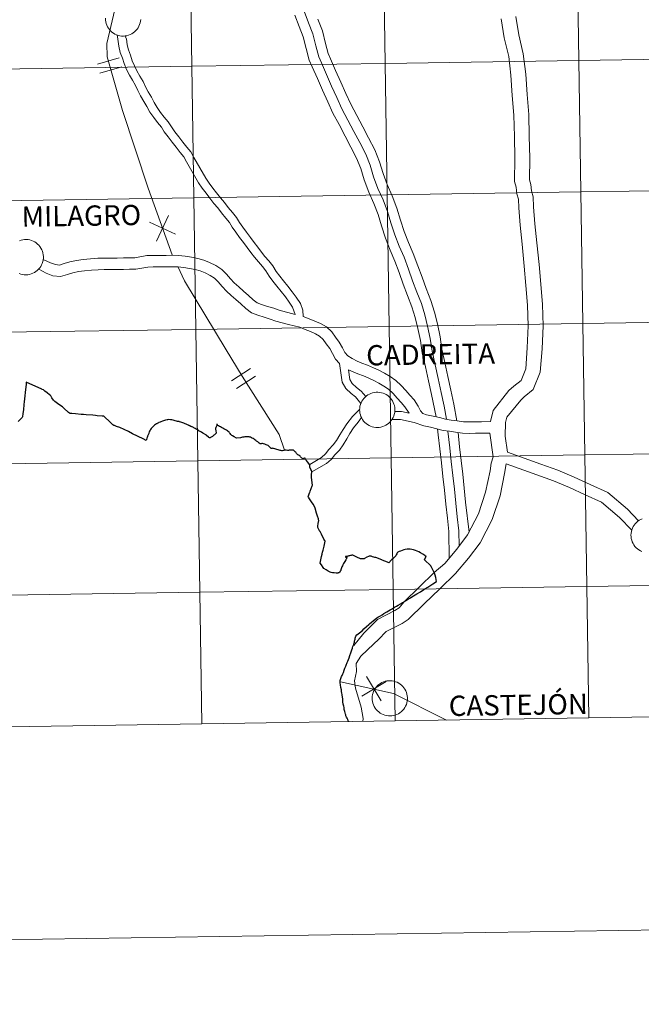
# Model space of a CAD drawing. Units: metres. Extents: x 603859 to 608358, y 4682543 to 4685580.
# Drawn here: x 604807 to 604939, y 4682543 to 4682752 of the extents above; entities that cross this region are included whole.
import ezdxf
from ezdxf.enums import TextEntityAlignment as Align

# ---------------------------------------------------------------- set-up
doc = ezdxf.new("R2010")
doc.units = ezdxf.units.M
doc.header["$MEASUREMENT"] = 0
doc.layers.add('Level 63', color=7, linetype='Continuous', lineweight=0)
doc.styles.add('Arial', font='ARIAL.TTF', dxfattribs={"height": 0.2})

msp = doc.modelspace()

# ---------------------------------------------------------------- linework, layer by layer
at = {"layer": 'Level 63', "linetype": 'Continuous', "lineweight": 0}
for points in [[(603903.82, 4682543.15, -0.24), (603858.78, 4685512.8, -0.24), (608313.26, 4685580.34, -0.24), (608358.3, 4682610.69, -0.24), (603903.82, 4682543.15, -0.24)], [(604884.47, 4682770.37, -0.24), (604884.89, 4682742.51, -0.24), (604843.91, 4682741.89, -0.24), (604843.48, 4682769.75, -0.24), (604884.47, 4682770.37, -0.24)], [(604925.45, 4682770.99, -0.24), (604925.87, 4682743.13, -0.24), (604884.89, 4682742.51, -0.24), (604884.47, 4682770.37, -0.24), (604925.45, 4682770.99, -0.24)], [(604966.43, 4682771.61, -0.24), (604966.85, 4682743.75, -0.24), (604925.87, 4682743.13, -0.24), (604925.45, 4682770.99, -0.24), (604966.43, 4682771.61, -0.24)], [(604843.48, 4682769.75, -0.24), (604843.91, 4682741.89, -0.24), (604802.93, 4682741.26, -0.24), (604802.5, 4682769.12, -0.24), (604843.48, 4682769.75, -0.24)], [(604925.87, 4682743.13, -0.24), (604926.29, 4682715.27, -0.24), (604885.31, 4682714.65, -0.24), (604884.89, 4682742.51, -0.24), (604925.87, 4682743.13, -0.24)], [(604966.85, 4682743.75, -0.24), (604967.27, 4682715.89, -0.24), (604926.29, 4682715.27, -0.24), (604925.87, 4682743.13, -0.24), (604966.85, 4682743.75, -0.24)], [(604843.91, 4682741.89, -0.24), (604844.33, 4682714.03, -0.24), (604803.35, 4682713.4, -0.24), (604802.93, 4682741.26, -0.24), (604843.91, 4682741.89, -0.24)], [(604884.89, 4682742.51, -0.24), (604885.31, 4682714.65, -0.24), (604844.33, 4682714.03, -0.24), (604843.91, 4682741.89, -0.24), (604884.89, 4682742.51, -0.24)], [(604967.27, 4682715.89, -0.24), (604967.7, 4682688.03, -0.24), (604926.71, 4682687.41, -0.24), (604926.29, 4682715.27, -0.24), (604967.27, 4682715.89, -0.24)], [(604844.33, 4682714.03, -0.24), (604844.75, 4682686.16, -0.24), (604803.77, 4682685.54, -0.24), (604803.35, 4682713.4, -0.24), (604844.33, 4682714.03, -0.24)], [(604885.31, 4682714.65, -0.24), (604885.73, 4682686.79, -0.24), (604844.75, 4682686.16, -0.24), (604844.33, 4682714.03, -0.24), (604885.31, 4682714.65, -0.24)], [(604926.29, 4682715.27, -0.24), (604926.71, 4682687.41, -0.24), (604885.73, 4682686.79, -0.24), (604885.31, 4682714.65, -0.24), (604926.29, 4682715.27, -0.24)], [(604885.73, 4682686.79, -0.24), (604886.15, 4682658.93, -0.24), (604845.17, 4682658.3, -0.24), (604844.75, 4682686.16, -0.24), (604885.73, 4682686.79, -0.24)], [(604926.71, 4682687.41, -0.24), (604927.14, 4682659.55, -0.24), (604886.15, 4682658.93, -0.24), (604885.73, 4682686.79, -0.24), (604926.71, 4682687.41, -0.24)], [(604967.7, 4682688.03, -0.24), (604968.12, 4682660.17, -0.24), (604927.14, 4682659.55, -0.24), (604926.71, 4682687.41, -0.24), (604967.7, 4682688.03, -0.24)], [(604844.75, 4682686.16, -0.24), (604845.17, 4682658.3, -0.24), (604804.19, 4682657.68, -0.24), (604803.77, 4682685.54, -0.24), (604844.75, 4682686.16, -0.24)], [(604879.46, 4682669.14, 0.01), (604879.49, 4682669.51, 0.01), (604879.54, 4682669.88, 0.01), (604879.64, 4682670.24, 0.01), (604879.77, 4682670.59, 0.01), (604879.93, 4682670.92, 0.01), (604880.13, 4682671.24, 0.01), (604880.36, 4682671.53, 0.01), (604880.62, 4682671.8, 0.01), (604880.9, 4682672.04, 0.01), (604881.2, 4682672.26, 0.01), (604881.53, 4682672.44, 0.01), (604881.87, 4682672.59, 0.01), (604882.22, 4682672.71, 0.01), (604882.59, 4682672.79, 0.01), (604882.95, 4682672.83, 0.01), (604883.33, 4682672.84, 0.01), (604883.7, 4682672.8, 0.01), (604884.07, 4682672.74, 0.01), (604884.42, 4682672.63, 0.01), (604884.77, 4682672.49, 0.01), (604885.1, 4682672.32, 0.01), (604885.41, 4682672.11, 0.01), (604885.7, 4682671.88, 0.01), (604885.96, 4682671.62, 0.01), (604886.2, 4682671.33, 0.01), (604886.4, 4682671.02, 0.01), (604886.58, 4682670.69, 0.01), (604886.72, 4682670.34, 0.01), (604886.83, 4682669.99, 0.01), (604886.9, 4682669.62, 0.01), (604886.93, 4682669.25, 0.01), (604886.93, 4682668.88, 0.01), (604886.89, 4682668.51, 0.01), (604886.81, 4682668.14, 0.01), (604886.69, 4682667.79, 0.01), (604886.55, 4682667.45, 0.01), (604886.37, 4682667.12, 0.01), (604886.15, 4682666.82, 0.01), (604885.91, 4682666.54, 0.01), (604885.64, 4682666.28, 0.01), (604885.35, 4682666.05, 0.01), (604885.03, 4682665.85, 0.01), (604884.7, 4682665.68, 0.01), (604884.35, 4682665.55, 0.01), (604883.99, 4682665.45, 0.01), (604883.63, 4682665.39, 0.01), (604883.25, 4682665.37, 0.01), (604882.88, 4682665.38, 0.01), (604882.51, 4682665.43, 0.01), (604882.15, 4682665.52, 0.01), (604881.8, 4682665.64, 0.01), (604881.46, 4682665.8, 0.01), (604881.14, 4682665.98, 0.01), (604880.84, 4682666.2, 0.01), (604880.56, 4682666.45, 0.01), (604880.31, 4682666.73, 0.01), (604880.09, 4682667.03, 0.01), (604879.9, 4682667.35, 0.01), (604879.74, 4682667.68, 0.01), (604879.62, 4682668.04, 0.01), (604879.53, 4682668.4, 0.01), (604879.48, 4682668.77, 0.01), (604879.46, 4682669.14, 0.01)], [(604927.14, 4682659.55, -0.24), (604927.56, 4682631.69, -0.24), (604886.58, 4682631.06, -0.24), (604886.15, 4682658.93, -0.24), (604927.14, 4682659.55, -0.24)], [(604968.12, 4682660.17, -0.24), (604968.54, 4682632.31, -0.24), (604927.56, 4682631.69, -0.24), (604927.14, 4682659.55, -0.24), (604968.12, 4682660.17, -0.24)], [(604845.17, 4682658.3, -0.24), (604845.6, 4682630.44, -0.24), (604804.62, 4682629.82, -0.24), (604804.19, 4682657.68, -0.24), (604845.17, 4682658.3, -0.24)], [(604886.15, 4682658.93, -0.24), (604886.58, 4682631.06, -0.24), (604845.6, 4682630.44, -0.24), (604845.17, 4682658.3, -0.24), (604886.15, 4682658.93, -0.24)], [(604968.54, 4682632.31, -0.24), (604968.96, 4682604.45, -0.24), (604927.98, 4682603.82, -0.24), (604927.56, 4682631.69, -0.24), (604968.54, 4682632.31, -0.24)], [(604845.6, 4682630.44, -0.24), (604846.02, 4682602.58, -0.24), (604805.04, 4682601.96, -0.24), (604804.62, 4682629.82, -0.24), (604845.6, 4682630.44, -0.24)], [(604886.58, 4682631.06, -0.24), (604887, 4682603.2, -0.24), (604846.02, 4682602.58, -0.24), (604845.6, 4682630.44, -0.24), (604886.58, 4682631.06, -0.24)], [(604927.56, 4682631.69, -0.24), (604927.98, 4682603.82, -0.24), (604887, 4682603.2, -0.24), (604886.58, 4682631.06, -0.24), (604927.56, 4682631.69, -0.24)], [(604882.13, 4682608.02, 0.01), (604882.15, 4682608.39, 0.01), (604882.21, 4682608.76, 0.01), (604882.3, 4682609.12, 0.01), (604882.43, 4682609.47, 0.01), (604882.6, 4682609.8, 0.01), (604882.8, 4682610.12, 0.01), (604883.02, 4682610.41, 0.01), (604883.28, 4682610.68, 0.01), (604883.56, 4682610.93, 0.01), (604883.87, 4682611.14, 0.01), (604884.19, 4682611.32, 0.01), (604884.53, 4682611.48, 0.01), (604884.89, 4682611.59, 0.01), (604885.25, 4682611.67, 0.01), (604885.62, 4682611.71, 0.01), (604885.99, 4682611.72, 0.01), (604886.36, 4682611.69, 0.01), (604886.73, 4682611.62, 0.01), (604887.09, 4682611.51, 0.01), (604887.43, 4682611.37, 0.01), (604887.76, 4682611.2, 0.01), (604888.07, 4682611, 0.01), (604888.36, 4682610.76, 0.01), (604888.62, 4682610.5, 0.01), (604888.86, 4682610.21, 0.01), (604889.07, 4682609.9, 0.01), (604889.24, 4682609.57, 0.01), (604889.38, 4682609.23, 0.01), (604889.49, 4682608.87, 0.01), (604889.56, 4682608.5, 0.01), (604889.59, 4682608.14, 0.01), (604889.59, 4682607.76, 0.01), (604889.55, 4682607.39, 0.01), (604889.47, 4682607.03, 0.01), (604889.36, 4682606.67, 0.01), (604889.21, 4682606.33, 0.01), (604889.03, 4682606.01, 0.01), (604888.82, 4682605.7, 0.01), (604888.57, 4682605.42, 0.01), (604888.31, 4682605.16, 0.01), (604888.01, 4682604.93, 0.01), (604887.7, 4682604.73, 0.01), (604887.36, 4682604.56, 0.01), (604887.02, 4682604.43, 0.01), (604886.66, 4682604.34, 0.01), (604886.29, 4682604.27, 0.01), (604885.92, 4682604.25, 0.01), (604885.55, 4682604.26, 0.01), (604885.18, 4682604.31, 0.01), (604884.81, 4682604.4, 0.01), (604884.46, 4682604.52, 0.01), (604884.13, 4682604.68, 0.01), (604883.8, 4682604.87, 0.01), (604883.5, 4682605.09, 0.01), (604883.23, 4682605.34, 0.01), (604882.98, 4682605.61, 0.01), (604882.75, 4682605.91, 0.01), (604882.56, 4682606.23, 0.01), (604882.41, 4682606.57, 0.01), (604882.28, 4682606.92, 0.01), (604882.19, 4682607.28, 0.01), (604882.14, 4682607.65, 0.01), (604882.13, 4682608.02, 0.01)]]:
    msp.add_polyline3d(points, close=True, dxfattribs=at)
for points in [[(604838.17, 4682787.35, 0.01), (604831.71, 4682770.17, 0.01), (604828.75, 4682758.83, 0.01), (604825.94, 4682746.75, 0.01), (604825.98, 4682743.93, 0.01), (604829.26, 4682732.53, 0.01), (604834.69, 4682716.1, 0.01), (604839.75, 4682701.92, 0.01)], [(604867.69, 4682753.55, 0.01), (604868.66, 4682751.13, 0.01), (604869.54, 4682748.79, 0.01), (604870.2, 4682746.22, 0.01), (604870.81, 4682743.88, 0.01), (604871.36, 4682742.6, 0.01), (604872.45, 4682740.15, 0.01), (604873.54, 4682737.7, 0.01), (604874.63, 4682735.26, 0.01), (604875.72, 4682732.9, 0.01), (604876.99, 4682730.51, 0.01), (604878.25, 4682728.06, 0.01), (604879.49, 4682725.76, 0.01), (604880.75, 4682723.29, 0.01), (604881.69, 4682720.95, 0.01), (604882.43, 4682718.5, 0.01), (604883.34, 4682716.02, 0.01), (604884.43, 4682713.6, 0.01), (604885.38, 4682711.15, 0.01), (604886.11, 4682708.7, 0.01), (604886.91, 4682706.16, 0.01), (604887.85, 4682703.77, 0.01), (604888.88, 4682701.43, 0.01), (604889.83, 4682698.92, 0.01), (604890.68, 4682696.47, 0.01), (604891.57, 4682694.05, 0.01), (604892.54, 4682691.6, 0.01), (604893.25, 4682689.2, 0.01), (604893.87, 4682686.84, 0.01), (604894.43, 4682684.21, 0.01), (604894.82, 4682681.54, 0.01), (604895.48, 4682678.65, 0.01), (604896.1, 4682675.72, 0.01), (604896.73, 4682672.8, 0.01), (604897.36, 4682669.88, 0.01), (604897.84, 4682667.11, 0.01)], [(604833.1, 4682751.81, 0.01), (604833.06, 4682751.44, 0.01), (604832.98, 4682751.08, 0.01), (604832.87, 4682750.72, 0.01), (604832.72, 4682750.38, 0.01), (604832.54, 4682750.06, 0.01), (604832.32, 4682749.75, 0.01), (604832.08, 4682749.47, 0.01), (604831.81, 4682749.21, 0.01), (604831.52, 4682748.98, 0.01), (604831.2, 4682748.78, 0.01), (604830.87, 4682748.62, 0.01), (604830.52, 4682748.48, 0.01), (604830.16, 4682748.38, 0.01), (604829.8, 4682748.32, 0.01), (604829.43, 4682748.3, 0.01), (604829.05, 4682748.31, 0.01), (604828.68, 4682748.36, 0.01), (604828.32, 4682748.45, 0.01), (604827.97, 4682748.57, 0.01), (604827.63, 4682748.73, 0.01), (604827.31, 4682748.92, 0.01), (604827.01, 4682749.14, 0.01), (604826.73, 4682749.39, 0.01), (604826.48, 4682749.66, 0.01), (604826.26, 4682749.96, 0.01), (604826.07, 4682750.28, 0.01), (604825.91, 4682750.62, 0.01), (604825.79, 4682750.97, 0.01), (604825.7, 4682751.33, 0.01), (604825.65, 4682751.7, 0.01), (604825.63, 4682752.07, 0.01)], [(604865.75, 4682752.71, 0.01), (604866.69, 4682750.36, 0.01), (604867.52, 4682748.16, 0.01), (604868.15, 4682745.69, 0.01), (604868.81, 4682743.2, 0.01), (604869.42, 4682741.76, 0.01), (604870.52, 4682739.29, 0.01), (604871.61, 4682736.84, 0.01), (604872.7, 4682734.38, 0.01), (604873.82, 4682731.96, 0.01), (604875.11, 4682729.53, 0.01), (604876.38, 4682727.08, 0.01), (604877.61, 4682724.78, 0.01), (604878.82, 4682722.41, 0.01), (604879.69, 4682720.25, 0.01), (604880.42, 4682717.83, 0.01), (604881.39, 4682715.22, 0.01), (604882.48, 4682712.79, 0.01), (604883.37, 4682710.47, 0.01), (604884.09, 4682708.08, 0.01), (604884.92, 4682705.45, 0.01), (604885.9, 4682702.95, 0.01), (604886.93, 4682700.63, 0.01), (604887.84, 4682698.2, 0.01), (604888.69, 4682695.76, 0.01), (604889.59, 4682693.3, 0.01), (604890.54, 4682690.91, 0.01), (604891.21, 4682688.64, 0.01), (604891.81, 4682686.35, 0.01), (604892.35, 4682683.83, 0.01), (604892.74, 4682681.16, 0.01), (604893.41, 4682678.19, 0.01), (604894.04, 4682675.28, 0.01), (604894.66, 4682672.36, 0.01), (604895.68, 4682667.63, 0.01)], [(604870.63, 4682751.9, 0.01), (604871.57, 4682749.43, 0.01), (604872.24, 4682746.75, 0.01), (604872.82, 4682744.57, 0.01), (604873.3, 4682743.45, 0.01), (604874.38, 4682741.01, 0.01), (604875.47, 4682738.56, 0.01), (604876.56, 4682736.13, 0.01), (604877.62, 4682733.84, 0.01), (604878.86, 4682731.49, 0.01), (604880.12, 4682729.05, 0.01), (604881.36, 4682726.75, 0.01), (604882.68, 4682724.17, 0.01), (604883.69, 4682721.66, 0.01), (604884.44, 4682719.17, 0.01), (604885.3, 4682716.82, 0.01), (604886.39, 4682714.42, 0.01), (604887.38, 4682711.84, 0.01), (604888.14, 4682709.32, 0.01), (604888.91, 4682706.86, 0.01), (604889.81, 4682704.58, 0.01), (604890.84, 4682702.23, 0.01), (604891.82, 4682699.65, 0.01), (604892.68, 4682697.18, 0.01), (604893.55, 4682694.8, 0.01), (604894.54, 4682692.29, 0.01), (604895.29, 4682689.77, 0.01), (604895.93, 4682687.33, 0.01), (604896.51, 4682684.58, 0.01), (604896.9, 4682681.93, 0.01), (604897.54, 4682679.1, 0.01), (604898.17, 4682676.17, 0.01), (604898.8, 4682673.24, 0.01), (604899.43, 4682670.28, 0.01), (604900.05, 4682666.77, 0.01)], [(604909.44, 4682751.97, 0.01), (604910.07, 4682747.92, 0.01), (604911.04, 4682744, 0.01), (604911.51, 4682739.98, 0.01), (604911.79, 4682735.72, 0.01), (604912.14, 4682731.51, 0.01), (604912.23, 4682727, 0.01), (604912.36, 4682722.4, 0.01), (604912.3, 4682717.46, 0.01), (604912.6, 4682716.29, 0.01), (604912.76, 4682714.9, 0.01), (604913.09, 4682713.75, 0.01), (604913.17, 4682711.9, 0.01), (604913.47, 4682708.23, 0.01), (604913.89, 4682704.2, 0.01), (604914.34, 4682699.58, 0.01), (604914.7, 4682695.46, 0.01), (604915.03, 4682691.25, 0.01), (604915.17, 4682686.88, 0.01), (604914.98, 4682682.22, 0.01), (604914.63, 4682677.79, 0.01), (604913.65, 4682675.34, 0.01), (604912.11, 4682674.14, 0.01), (604911.07, 4682673.2, 0.01)], [(604912.54, 4682752.43, 0.01), (604913.15, 4682748.54, 0.01), (604914.13, 4682744.56, 0.01), (604914.64, 4682740.26, 0.01), (604914.92, 4682735.95, 0.01), (604915.28, 4682731.68, 0.01), (604915.37, 4682727.08, 0.01), (604915.5, 4682722.42, 0.01), (604915.45, 4682717.84, 0.01), (604915.7, 4682716.86, 0.01), (604915.85, 4682715.51, 0.01), (604916.21, 4682714.26, 0.01), (604916.3, 4682712.1, 0.01), (604916.6, 4682708.52, 0.01), (604917.01, 4682704.51, 0.01), (604917.46, 4682699.88, 0.01), (604917.83, 4682695.72, 0.01), (604918.17, 4682691.43, 0.01), (604918.32, 4682686.87, 0.01), (604918.11, 4682682.03, 0.01), (604917.73, 4682677.06, 0.01), (604916.25, 4682673.39, 0.01), (604914.28, 4682671.85, 0.01), (604913.64, 4682671.12, 0.01)], [(604828.11, 4682748.53, 0.01), (604828.28, 4682747.63, 0.01), (604828.45, 4682746.13, 0.01), (604828.77, 4682744.85, 0.01), (604829.22, 4682743.65, 0.01), (604829.59, 4682742.45, 0.01), (604830.12, 4682741.2, 0.01), (604830.72, 4682740.04, 0.01), (604831.37, 4682738.92, 0.01), (604831.99, 4682737.85, 0.01), (604832.49, 4682736.76, 0.01), (604833.08, 4682735.61, 0.01), (604833.79, 4682734.43, 0.01), (604834.37, 4682733.34, 0.01), (604835.04, 4682732.18, 0.01), (604835.85, 4682731.03, 0.01), (604836.66, 4682729.96, 0.01), (604837.48, 4682729.02, 0.01), (604838.1, 4682728.02, 0.01), (604838.91, 4682726.94, 0.01), (604839.77, 4682725.84, 0.01), (604840.61, 4682724.74, 0.01), (604841.47, 4682723.63, 0.01), (604842.21, 4682722.71, 0.01), (604842.82, 4682721.67, 0.01), (604845.33, 4682717.21, 0.01), (604846.15, 4682716.06, 0.01), (604846.94, 4682715.01, 0.01), (604847.72, 4682713.98, 0.01), (604848.6, 4682712.84, 0.01), (604849.44, 4682711.88, 0.01), (604850.21, 4682710.86, 0.01), (604851.14, 4682709.75, 0.01), (604851.88, 4682708.83, 0.01), (604852.5, 4682707.83, 0.01), (604853.23, 4682706.77, 0.01), (604854.03, 4682705.65, 0.01), (604854.89, 4682704.53, 0.01), (604855.66, 4682703.5, 0.01), (604856.44, 4682702.47, 0.01), (604857.23, 4682701.42, 0.01), (604858.03, 4682700.43, 0.01), (604858.88, 4682699.47, 0.01), (604859.61, 4682698.57, 0.01), (604860.31, 4682697.41, 0.01), (604861.12, 4682696.34, 0.01), (604861.92, 4682695.28, 0.01), (604862.84, 4682694.18, 0.01), (604863.75, 4682693.02, 0.01), (604864.57, 4682691.95, 0.01), (604865.28, 4682690.83, 0.01), (604865.85, 4682689.28, 0.01)], [(604829.75, 4682748.33, 0.01), (604830.09, 4682747.74, 0.01), (604830.24, 4682746.46, 0.01), (604830.51, 4682745.38, 0.01), (604830.93, 4682744.23, 0.01), (604831.29, 4682743.07, 0.01), (604831.76, 4682741.97, 0.01), (604832.31, 4682740.91, 0.01), (604832.94, 4682739.83, 0.01), (604833.61, 4682738.68, 0.01), (604834.12, 4682737.55, 0.01), (604834.67, 4682736.49, 0.01), (604835.38, 4682735.32, 0.01), (604835.95, 4682734.21, 0.01), (604836.56, 4682733.16, 0.01), (604837.31, 4682732.1, 0.01), (604838.07, 4682731.1, 0.01), (604838.94, 4682730.11, 0.01), (604839.6, 4682729.04, 0.01), (604840.35, 4682728.04, 0.01), (604841.2, 4682726.95, 0.01), (604842.05, 4682725.84, 0.01), (604842.9, 4682724.75, 0.01), (604843.71, 4682723.74, 0.01), (604844.39, 4682722.57, 0.01), (604846.87, 4682718.18, 0.01), (604847.61, 4682717.13, 0.01), (604848.39, 4682716.1, 0.01), (604849.16, 4682715.08, 0.01), (604849.99, 4682714, 0.01), (604850.85, 4682713.03, 0.01), (604851.63, 4682711.99, 0.01), (604852.54, 4682710.9, 0.01), (604853.36, 4682709.88, 0.01), (604854.02, 4682708.82, 0.01), (604854.72, 4682707.81, 0.01), (604855.49, 4682706.72, 0.01), (604856.33, 4682705.63, 0.01), (604857.11, 4682704.59, 0.01), (604857.89, 4682703.56, 0.01), (604858.66, 4682702.54, 0.01), (604859.42, 4682701.6, 0.01), (604860.27, 4682700.64, 0.01), (604861.1, 4682699.61, 0.01), (604861.82, 4682698.42, 0.01), (604862.57, 4682697.43, 0.01), (604863.33, 4682696.41, 0.01), (604864.25, 4682695.32, 0.01), (604865.18, 4682694.13, 0.01), (604866.06, 4682692.99, 0.01), (604866.92, 4682691.63, 0.01), (604867.43, 4682690.24, 0.01), (604867.52, 4682688.9, 0.01)], [(604823.93, 4682742.33, 0.01), (604828.57, 4682743.67, 0.01)], [(604824.47, 4682740.45, 0.01), (604829.12, 4682741.78, 0.01)], [(604836.43, 4682704.85, 0.01), (604839.02, 4682710.31, 0.01)], [(604835, 4682708.88, 0.01), (604840.46, 4682706.29, 0.01)], [(604807.43, 4682704.94, 0.01), (604807.79, 4682705.06, 0.01), (604808.15, 4682705.14, 0.01), (604808.52, 4682705.18, 0.01), (604808.89, 4682705.19, 0.01), (604809.27, 4682705.16, 0.01), (604809.63, 4682705.09, 0.01), (604809.99, 4682704.98, 0.01), (604810.33, 4682704.84, 0.01), (604810.66, 4682704.67, 0.01), (604810.97, 4682704.47, 0.01), (604811.26, 4682704.23, 0.01), (604811.53, 4682703.97, 0.01), (604811.77, 4682703.68, 0.01), (604811.97, 4682703.37, 0.01), (604812.15, 4682703.04, 0.01), (604812.29, 4682702.7, 0.01), (604812.39, 4682702.34, 0.01), (604812.46, 4682701.98, 0.01), (604812.5, 4682701.6, 0.01), (604812.49, 4682701.23, 0.01), (604812.45, 4682700.86, 0.01), (604812.38, 4682700.5, 0.01), (604812.26, 4682700.14, 0.01), (604812.11, 4682699.8, 0.01), (604811.93, 4682699.48, 0.01), (604811.72, 4682699.17, 0.01), (604811.48, 4682698.89, 0.01), (604811.21, 4682698.63, 0.01), (604810.92, 4682698.4, 0.01), (604810.6, 4682698.2, 0.01), (604810.27, 4682698.04, 0.01), (604809.92, 4682697.9, 0.01), (604809.56, 4682697.81, 0.01), (604809.19, 4682697.74, 0.01), (604808.82, 4682697.72, 0.01), (604808.45, 4682697.73, 0.01), (604808.08, 4682697.78, 0.01), (604807.72, 4682697.87, 0.01), (604807.37, 4682697.99, 0.01)], [(604865.85, 4682689.28, 0.01), (604862.44, 4682690.23, 0.01), (604861.27, 4682690.62, 0.01), (604859.99, 4682691.03, 0.01), (604858.71, 4682691.42, 0.01), (604857.76, 4682691.81, 0.01), (604856.89, 4682692.44, 0.01), (604855.93, 4682693.36, 0.01), (604854.86, 4682694.27, 0.01), (604853.88, 4682695.15, 0.01), (604852.93, 4682696.02, 0.01), (604852.13, 4682696.86, 0.01), (604851.27, 4682697.83, 0.01), (604850.31, 4682698.84, 0.01), (604848.99, 4682699.72, 0.01), (604847.69, 4682700.31, 0.01), (604846.48, 4682700.82, 0.01), (604845.18, 4682701.19, 0.01), (604843.85, 4682701.46, 0.01), (604842.52, 4682701.66, 0.01), (604841.13, 4682701.79, 0.01), (604839.8, 4682701.85, 0.01), (604838.51, 4682701.83, 0.01), (604837.26, 4682701.81, 0.01), (604835.72, 4682701.79, 0.01), (604834.37, 4682701.77, 0.01), (604831.86, 4682701.32, 0.01), (604830.7, 4682701.3, 0.01), (604829.45, 4682701.28, 0.01), (604828.12, 4682701.26, 0.01), (604826.86, 4682701.25, 0.01), (604825.33, 4682701.22, 0.01), (604824.04, 4682701.21, 0.01), (604822.45, 4682701.11, 0.01), (604820.95, 4682700.95, 0.01), (604819.49, 4682700.78, 0.01), (604818.12, 4682700.46, 0.01), (604816.91, 4682700.08, 0.01), (604815.89, 4682699.78, 0.01), (604815.04, 4682699.87, 0.01), (604814.02, 4682700.27, 0.01), (604812.45, 4682700.96, 0.01)], [(604875.22, 4682678.92, 0.01), (604874.37, 4682679.82, 0.01), (604873.73, 4682681.05, 0.01), (604873.14, 4682682.07, 0.01), (604872.38, 4682683.07, 0.01), (604871.72, 4682684.04, 0.01), (604870.99, 4682684.74, 0.01), (604870.13, 4682685.24, 0.01), (604869.09, 4682685.68, 0.01), (604867.91, 4682686.15, 0.01), (604866.79, 4682686.6, 0.01), (604865.62, 4682686.9, 0.01), (604864.42, 4682687.17, 0.01), (604861.73, 4682687.92, 0.01), (604860.51, 4682688.33, 0.01), (604859.27, 4682688.72, 0.01), (604857.89, 4682689.14, 0.01), (604856.58, 4682689.69, 0.01), (604855.34, 4682690.57, 0.01), (604854.31, 4682691.57, 0.01), (604853.27, 4682692.45, 0.01), (604852.26, 4682693.36, 0.01), (604851.24, 4682694.28, 0.01), (604850.34, 4682695.23, 0.01), (604849.49, 4682696.2, 0.01), (604848.75, 4682696.98, 0.01), (604847.81, 4682697.6, 0.01), (604846.73, 4682698.1, 0.01), (604845.69, 4682698.53, 0.01), (604844.61, 4682698.84, 0.01), (604843.42, 4682699.08, 0.01), (604842.23, 4682699.26, 0.01), (604840.97, 4682699.38, 0.01), (604839.77, 4682699.43, 0.01), (604838.55, 4682699.41, 0.01), (604837.29, 4682699.39, 0.01), (604835.76, 4682699.37, 0.01), (604834.6, 4682699.36, 0.01), (604832.09, 4682698.9, 0.01), (604830.74, 4682698.88, 0.01), (604829.48, 4682698.86, 0.01), (604828.15, 4682698.85, 0.01), (604826.9, 4682698.83, 0.01), (604825.36, 4682698.81, 0.01), (604824.13, 4682698.79, 0.01), (604822.65, 4682698.7, 0.01), (604821.22, 4682698.55, 0.01), (604819.9, 4682698.4, 0.01), (604818.76, 4682698.13, 0.01), (604817.61, 4682697.77, 0.01), (604816.13, 4682697.33, 0.01), (604814.47, 4682697.5, 0.01), (604813.1, 4682698.04, 0.01), (604811.51, 4682698.94, 0.01)], [(604840.98, 4682699.45, 0.01), (604842.4, 4682696.44, 0.01), (604851.22, 4682681.84, 0.01), (604854.57, 4682676.24, 0.01), (604862.46, 4682663.87, 0.01), (604863.54, 4682660.58, 0.01)], [(604907.17, 4682666.6, 0.01), (604905.3, 4682666.57, 0.01), (604903.97, 4682666.55, 0.01), (604902.75, 4682666.54, 0.01), (604901.44, 4682666.58, 0.01), (604900.11, 4682666.76, 0.01), (604898.86, 4682666.95, 0.01), (604897.66, 4682667.14, 0.01), (604896.38, 4682667.45, 0.01), (604895.01, 4682667.79, 0.01), (604893.66, 4682668.05, 0.01), (604892.83, 4682668.32, 0.01), (604892.33, 4682668.86, 0.01), (604891.87, 4682669.87, 0.01), (604890.99, 4682671.2, 0.01), (604890.08, 4682672.22, 0.01), (604889.23, 4682673.19, 0.01), (604888.26, 4682674.28, 0.01), (604887.1, 4682675.33, 0.01), (604885.95, 4682676.16, 0.01), (604884.76, 4682676.88, 0.01), (604883.55, 4682677.53, 0.01), (604882.39, 4682678.02, 0.01), (604881.15, 4682678.58, 0.01), (604879.95, 4682678.99, 0.01), (604878.92, 4682679.42, 0.01), (604877.89, 4682679.98, 0.01), (604876.99, 4682680.56, 0.01), (604876.36, 4682681.23, 0.01), (604875.85, 4682682.22, 0.01), (604875.15, 4682683.41, 0.01), (604874.34, 4682684.49, 0.01), (604873.58, 4682685.6, 0.01), (604872.47, 4682686.68, 0.01), (604871.21, 4682687.41, 0.01), (604870.01, 4682687.92, 0.01), (604868.8, 4682688.4, 0.01), (604867.52, 4682688.9, 0.01)], [(604875.22, 4682678.92, 0.01), (604875.56, 4682676.44, 0.01), (604875.77, 4682675, 0.01), (604876.57, 4682673.64, 0.01), (604877.65, 4682672.59, 0.01), (604878.59, 4682671.83, 0.01), (604879.74, 4682670.48, 0.01)], [(604852.31, 4682675.28, 0.01), (604856.39, 4682677.88, 0.01)], [(604853.37, 4682673.62, 0.01), (604857.45, 4682676.22, 0.01)], [(604889.96, 4682668.37, 0.01), (604889.06, 4682669.72, 0.01), (604888.27, 4682670.63, 0.01), (604887.42, 4682671.59, 0.01), (604886.54, 4682672.57, 0.01), (604885.58, 4682673.45, 0.01), (604884.62, 4682674.13, 0.01), (604883.55, 4682674.78, 0.01), (604882.5, 4682675.35, 0.01), (604881.42, 4682675.81, 0.01), (604880.27, 4682676.33, 0.01), (604879.09, 4682676.73, 0.01), (604877.12, 4682677.56, 0.01)], [(604877.12, 4682677.56, 0.01), (604877.4, 4682675.56, 0.01), (604877.91, 4682674.7, 0.01), (604878.77, 4682673.86, 0.01), (604879.77, 4682673.04, 0.01), (604880.75, 4682671.9, 0.01)], [(604911.07, 4682673.2, 0.01), (604907.75, 4682668.93, 0.01), (604907.17, 4682666.6, 0.01)], [(604913.64, 4682671.12, 0.01), (604910.64, 4682667.53, 0.01), (604910.36, 4682666.39, 0.01), (604910.32, 4682663.56, 0.01), (604910.78, 4682660.13, 0.01)], [(604868.94, 4682657.52, 0.01), (604871.37, 4682659.03, 0.01), (604872.21, 4682659.78, 0.01), (604872.97, 4682660.72, 0.01), (604873.86, 4682661.67, 0.01), (604874.56, 4682662.6, 0.01), (604875.28, 4682663.83, 0.01), (604875.96, 4682664.96, 0.01), (604876.74, 4682666.14, 0.01), (604877.94, 4682667.69, 0.01), (604879.48, 4682669.26, 0.01)], [(604886.9, 4682668.75, 0.01), (604888.3, 4682668.77, 0.01), (604889.96, 4682668.37, 0.01)], [(604869.38, 4682656, 0.01), (604872.47, 4682657.73, 0.01), (604873.44, 4682658.61, 0.01), (604874.25, 4682659.6, 0.01), (604875.17, 4682660.58, 0.01), (604875.97, 4682661.66, 0.01), (604876.73, 4682662.97, 0.01), (604877.39, 4682664.06, 0.01), (604878.19, 4682665.27, 0.01), (604879.17, 4682666.47, 0.01), (604879.86, 4682667.46, 0.01)], [(604886.3, 4682667.04, 0.01), (604888.11, 4682667.07, 0.01), (604891.02, 4682666.39, 0.01)], [(604907.06, 4682664.18, 0.01), (604905.33, 4682664.16, 0.01), (604904.01, 4682664.14, 0.01), (604902.72, 4682664.12, 0.01), (604901.23, 4682664.17, 0.01), (604899.76, 4682664.37, 0.01), (604898.49, 4682664.56, 0.01), (604897.18, 4682664.76, 0.01), (604895.8, 4682665.11, 0.01), (604894.5, 4682665.43, 0.01), (604893.05, 4682665.7, 0.01), (604891.02, 4682666.39, 0.01)], [(604907.06, 4682664.18, 0.01), (604907.74, 4682659.16, 0.01), (604907.31, 4682657.77, 0.01), (604907.08, 4682656.18, 0.01), (604906.15, 4682651.66, 0.01), (604904.66, 4682647.09, 0.01), (604902.33, 4682642.61, 0.01), (604900.06, 4682639.61, 0.01), (604897.49, 4682636.56, 0.01), (604895.24, 4682634.61, 0.01)], [(604895.95, 4682665.07, 0.01), (604896.1, 4682663.78, 0.01), (604896.44, 4682660.83, 0.01), (604896.77, 4682657.9, 0.01), (604897.11, 4682654.97, 0.01), (604897.43, 4682652.06, 0.01), (604897.71, 4682649.13, 0.01), (604898.05, 4682646.18, 0.01), (604898.37, 4682643.36, 0.01), (604898.45, 4682637.7, 0.01)], [(604898.13, 4682664.62, 0.01), (604898.54, 4682661.06, 0.01), (604898.87, 4682658.14, 0.01), (604899.21, 4682655.21, 0.01), (604899.54, 4682652.28, 0.01), (604899.81, 4682649.35, 0.01), (604900.15, 4682646.42, 0.01), (604900.48, 4682643.49, 0.01), (604900.53, 4682640.23, 0.01)], [(604900.3, 4682664.3, 0.01), (604900.64, 4682661.3, 0.01), (604900.97, 4682658.38, 0.01), (604901.31, 4682655.45, 0.01), (604901.64, 4682652.5, 0.01), (604901.92, 4682649.57, 0.01), (604902.64, 4682643.21, 0.01)], [(604938.55, 4682645.61, 0.01), (604936.17, 4682648.06, 0.01), (604932.02, 4682651.62, 0.01), (604928.26, 4682653.28, 0.01), (604924.88, 4682654.86, 0.01), (604921.43, 4682656.31, 0.01), (604917.83, 4682657.62, 0.01), (604910.78, 4682660.13, 0.01)], [(604910.47, 4682657.68, 0.01), (604910.18, 4682655.65, 0.01), (604909.2, 4682650.85, 0.01), (604907.56, 4682645.87, 0.01), (604905, 4682640.92, 0.01), (604902.51, 4682637.65, 0.01), (604899.79, 4682634.41, 0.01), (604896.42, 4682631.19, 0.01), (604893.14, 4682627.99, 0.01), (604889.77, 4682624.67, 0.01), (604888.45, 4682623.85, 0.01), (604885.12, 4682622.11, 0.01), (604883.45, 4682620.45, 0.01), (604882.5, 4682619.54, 0.01), (604879.71, 4682616.94, 0.01), (604878.72, 4682615.39, 0.01), (604878.81, 4682613.64, 0.01), (604878.39, 4682611.7, 0.01), (604878.61, 4682610.12, 0.01), (604879.79, 4682606.1, 0.01), (604880.2, 4682603.74, 0.01), (604880.12, 4682603.1, 0.01)], [(604937.1, 4682643.63, 0.01), (604934.51, 4682646.3, 0.01), (604930.71, 4682649.56, 0.01), (604927.26, 4682651.08, 0.01), (604923.9, 4682652.65, 0.01), (604920.55, 4682654.06, 0.01), (604917.01, 4682655.35, 0.01), (604910.47, 4682657.68, 0.01)], [(604939.26, 4682639.08, 0.01), (604938.93, 4682639.24, 0.01), (604938.61, 4682639.43, 0.01), (604938.31, 4682639.65, 0.01), (604938.03, 4682639.9, 0.01), (604937.78, 4682640.17, 0.01), (604937.56, 4682640.47, 0.01), (604937.37, 4682640.79, 0.01), (604937.21, 4682641.13, 0.01), (604937.08, 4682641.48, 0.01), (604936.99, 4682641.84, 0.01), (604936.94, 4682642.21, 0.01), (604936.93, 4682642.58, 0.01), (604936.93, 4682642.58, 0.01), (604936.95, 4682642.95, 0.01), (604937.01, 4682643.32, 0.01), (604937.11, 4682643.68, 0.01), (604937.23, 4682644.03, 0.01), (604937.4, 4682644.36, 0.01), (604937.6, 4682644.68, 0.01), (604937.83, 4682644.98, 0.01), (604938.08, 4682645.24, 0.01), (604938.36, 4682645.49, 0.01), (604938.67, 4682645.7, 0.01), (604938.99, 4682645.89, 0.01), (604939.33, 4682646.04, 0.01)], [(604895.24, 4682634.61, 0.01), (604888.93, 4682628.46, 0.01), (604887.81, 4682627.16, 0.01), (604886.89, 4682626.58, 0.01), (604883.23, 4682624.68, 0.01), (604881.26, 4682622.7, 0.01), (604880.34, 4682621.82, 0.01), (604878.24, 4682619.19, 0.01)], [(604968.96, 4682604.45, -0.24), (604968.54, 4682632.31, -0.24), (604927.56, 4682631.69, -0.24), (604927.98, 4682603.82, -0.24)], [(604846.02, 4682602.58, -0.24), (604845.6, 4682630.44, -0.24), (604804.62, 4682629.82, -0.24), (604805.04, 4682601.96, -0.24)], [(604887, 4682603.2, -0.24), (604886.58, 4682631.06, -0.24), (604845.6, 4682630.44, -0.24), (604846.02, 4682602.58, -0.24)], [(604927.98, 4682603.82, -0.24), (604927.56, 4682631.69, -0.24), (604886.58, 4682631.06, -0.24), (604887, 4682603.2, -0.24)], [(604875.4, 4682611.47, 0.01), (604886.64, 4682608.98, 0.01), (604897.88, 4682603.37, 0.01)], [(604879.9, 4682608.47, 0.01), (604885.09, 4682611.57, 0.01)], [(604884.04, 4682607.42, 0.01), (604880.94, 4682612.61, 0.01)], [(604846.02, 4682602.58, -0.24), (604887, 4682603.2, -0.24)], [(604887, 4682603.2, -0.24), (604927.98, 4682603.82, -0.24)], [(604927.98, 4682603.82, -0.24), (604968.96, 4682604.45, -0.24)], [(604805.04, 4682601.96, -0.24), (604846.02, 4682602.58, -0.24)]]:
    msp.add_polyline3d(points, dxfattribs=at)
at = {"layer": 'Level 63', "linetype": 'Continuous', "lineweight": 30}
for points in [[(604821.53, 4682668.06, 0.01), (604821.01, 4682668.1, 0.01), (604820.47, 4682668.15, 0.01), (604819.27, 4682668.26, 0.01), (604818.49, 4682668.33, 0.01), (604818.29, 4682668.35, 0.01), (604818.18, 4682668.36, 0.01), (604818.11, 4682668.38, 0.01), (604817.99, 4682668.43, 0.01), (604817.87, 4682668.51, 0.01), (604817.8, 4682668.57, 0.01), (604816.8, 4682669.49, 0.01), (604816.54, 4682669.71, 0.01), (604815.77, 4682670.24, 0.01), (604814.93, 4682670.89, 0.01), (604814.62, 4682671.14, 0.01), (604814.31, 4682671.67, 0.01), (604814.04, 4682672.08, 0.01), (604813.97, 4682672.17, 0.01), (604813.82, 4682672.31, 0.01), (604813.26, 4682672.74, 0.01), (604812.83, 4682673.08, 0.01), (604812.5, 4682673.31, 0.01), (604812.25, 4682673.44, 0.01), (604812.14, 4682673.51, 0.01), (604808.88, 4682674.98, 0.01), (604808.83, 4682674.47, 0.01), (604808.71, 4682673.44, 0.01), (604808.5, 4682671.46, 0.01), (604808.49, 4682671.42, 0.01), (604808.48, 4682671.36, 0.01), (604808.44, 4682670.86, 0.01), (604808.37, 4682670.18, 0.01), (604808.26, 4682669.16, 0.01), (604808.2, 4682668.69, 0.01), (604808.16, 4682668.31, 0.01), (604808.08, 4682667.64, 0.01), (604808.07, 4682667.62, 0.01), (604807.98, 4682667.5, 0.01), (604807.76, 4682667.26, 0.01), (604807.13, 4682666.66, 0.01)], [(604827.21, 4682665.93, 0.01), (604826.62, 4682666.48, 0.01), (604825.38, 4682667.68, 0.01), (604825.33, 4682667.72, 0.01), (604825.28, 4682667.73, 0.01), (604824.94, 4682667.76, 0.01), (604823.9, 4682667.86, 0.01), (604823.52, 4682667.9, 0.01), (604822.97, 4682667.95, 0.01), (604821.53, 4682668.06, 0.01)], [(604849.3, 4682666.09, 0.01), (604849.26, 4682666.04, 0.01), (604849.26, 4682665.95, 0.01), (604849.26, 4682665.89, 0.01), (604849.22, 4682665.77, 0.01), (604849.09, 4682665.49, 0.01), (604849, 4682665.32, 0.01), (604848.97, 4682665.25, 0.01), (604848.97, 4682665.06, 0.01), (604849.04, 4682664.59, 0.01), (604849.09, 4682664.33, 0.01), (604849.09, 4682664.23, 0.01), (604849.06, 4682664.14, 0.01), (604848.71, 4682663.79, 0.01), (604848.62, 4682663.71, 0.01), (604848.3, 4682663.47, 0.01), (604847.91, 4682663.22, 0.01), (604847.79, 4682663.17, 0.01), (604847.75, 4682663.15, 0.01), (604847.66, 4682663.18, 0.01), (604847.64, 4682663.19, 0.01), (604847.51, 4682663.26, 0.01), (604847.43, 4682663.33, 0.01), (604847.07, 4682663.68, 0.01), (604847.02, 4682663.71, 0.01), (604846.27, 4682664.17, 0.01), (604846.26, 4682664.18, 0.01), (604845.96, 4682664.34, 0.01), (604845.53, 4682664.58, 0.01), (604845.51, 4682664.6, 0.01), (604845.25, 4682664.78, 0.01), (604845.03, 4682664.91, 0.01), (604845.01, 4682664.92, 0.01), (604844.66, 4682665.13, 0.01), (604844.65, 4682665.14, 0.01), (604844.33, 4682665.32, 0.01), (604844.31, 4682665.33, 0.01), (604843.97, 4682665.49, 0.01), (604843.95, 4682665.49, 0.01), (604843.73, 4682665.58, 0.01), (604843.51, 4682665.68, 0.01), (604843.49, 4682665.69, 0.01), (604843.4, 4682665.75, 0.01), (604843.38, 4682665.76, 0.01), (604843.25, 4682665.84, 0.01), (604843.24, 4682665.85, 0.01), (604843, 4682665.96, 0.01), (604842.26, 4682666.26, 0.01), (604842.21, 4682666.28, 0.01), (604841.62, 4682666.48, 0.01), (604841.34, 4682666.58, 0.01), (604841.26, 4682666.6, 0.01), (604840.99, 4682666.63, 0.01), (604840.89, 4682666.65, 0.01), (604840.21, 4682666.85, 0.01), (604839.99, 4682666.91, 0.01), (604839.69, 4682666.97, 0.01), (604839.56, 4682666.99, 0.01), (604839.44, 4682667.01, 0.01), (604838.92, 4682667.03, 0.01), (604838.76, 4682667.01, 0.01), (604838.68, 4682667, 0.01), (604838.46, 4682666.93, 0.01), (604838.35, 4682666.89, 0.01), (604837.72, 4682666.71, 0.01), (604837.34, 4682666.57, 0.01), (604837.2, 4682666.52, 0.01), (604836.94, 4682666.4, 0.01), (604836.89, 4682666.38, 0.01), (604836.57, 4682666.22, 0.01), (604836.49, 4682666.16, 0.01), (604836.41, 4682666.12, 0.01), (604836.21, 4682665.98, 0.01), (604836.05, 4682665.84, 0.01), (604835.61, 4682665.43, 0.01), (604835.55, 4682665.37, 0.01), (604835.43, 4682665.26, 0.01), (604835.31, 4682665.12, 0.01), (604835.19, 4682664.96, 0.01), (604835.09, 4682664.8, 0.01), (604834.97, 4682664.56, 0.01), (604834.93, 4682664.46, 0.01), (604834.85, 4682664.18, 0.01), (604834.81, 4682664.06, 0.01), (604834.76, 4682663.95, 0.01), (604834.55, 4682663.54, 0.01), (604834.51, 4682663.42, 0.01), (604834.47, 4682663.24, 0.01), (604834.43, 4682663.1, 0.01), (604834.31, 4682662.79, 0.01), (604834.24, 4682662.62, 0.01), (604833.6, 4682662.94, 0.01), (604831.4, 4682664.05, 0.01), (604830.5, 4682664.53, 0.01), (604828.65, 4682665.34, 0.01), (604827.99, 4682665.6, 0.01), (604827.53, 4682665.77, 0.01), (604827.43, 4682665.82, 0.01), (604827.25, 4682665.91, 0.01), (604827.21, 4682665.93, 0.01)], [(604852.21, 4682663.89, 0.01), (604852.08, 4682664.07, 0.01), (604851.93, 4682664.25, 0.01), (604851.85, 4682664.37, 0.01), (604851.66, 4682664.53, 0.01), (604851.57, 4682664.61, 0.01), (604851.46, 4682664.68, 0.01), (604851.26, 4682664.81, 0.01), (604851.01, 4682664.94, 0.01), (604850.74, 4682665.1, 0.01), (604850.49, 4682665.25, 0.01), (604850.22, 4682665.39, 0.01), (604849.98, 4682665.48, 0.01), (604849.8, 4682665.57, 0.01), (604849.58, 4682665.69, 0.01), (604849.43, 4682665.8, 0.01), (604849.36, 4682665.88, 0.01), (604849.35, 4682665.95, 0.01), (604849.33, 4682666.02, 0.01), (604849.3, 4682666.09, 0.01)], [(604869.29, 4682655.45, 0.01), (604869.31, 4682655.86, 0.01), (604869.32, 4682656.02, 0.01), (604869.24, 4682656.26, 0.01), (604869.15, 4682656.45, 0.01), (604868.92, 4682656.94, 0.01), (604868.9, 4682657.02, 0.01), (604868.91, 4682657.16, 0.01), (604868.93, 4682657.3, 0.01), (604868.91, 4682657.41, 0.01), (604868.84, 4682657.55, 0.01), (604868.72, 4682657.71, 0.01), (604868.43, 4682658.07, 0.01), (604868.21, 4682658.34, 0.01), (604868.07, 4682658.52, 0.01), (604867.85, 4682658.9, 0.01), (604867.76, 4682658.87, 0.01), (604867.68, 4682658.83, 0.01), (604867.62, 4682658.79, 0.01), (604867.51, 4682658.74, 0.01), (604867.44, 4682658.73, 0.01), (604867.36, 4682658.76, 0.01), (604867.25, 4682658.85, 0.01), (604867.12, 4682658.99, 0.01), (604866.96, 4682659.18, 0.01), (604866.85, 4682659.31, 0.01), (604866.68, 4682659.45, 0.01), (604866.56, 4682659.52, 0.01), (604866.4, 4682659.56, 0.01), (604866.3, 4682659.63, 0.01), (604866.22, 4682659.72, 0.01), (604866.13, 4682659.86, 0.01), (604866.06, 4682660, 0.01), (604865.97, 4682660.11, 0.01), (604865.85, 4682660.18, 0.01), (604865.72, 4682660.27, 0.01), (604865.64, 4682660.34, 0.01), (604865.58, 4682660.45, 0.01), (604865.55, 4682660.52, 0.01), (604865.45, 4682660.57, 0.01), (604865.35, 4682660.56, 0.01), (604865.16, 4682660.53, 0.01), (604864.86, 4682660.55, 0.01), (604864.69, 4682660.57, 0.01), (604864.57, 4682660.56, 0.01), (604864.4, 4682660.52, 0.01), (604864.28, 4682660.5, 0.01), (604864.16, 4682660.51, 0.01), (604863.93, 4682660.55, 0.01), (604863.73, 4682660.57, 0.01), (604863.58, 4682660.54, 0.01), (604863.39, 4682660.48, 0.01), (604863.16, 4682660.43, 0.01), (604862.96, 4682660.42, 0.01), (604862.79, 4682660.46, 0.01), (604862.62, 4682660.51, 0.01), (604861.51, 4682660.86, 0.01), (604861.25, 4682660.94, 0.01), (604861.06, 4682660.97, 0.01), (604860.93, 4682660.94, 0.01), (604860.81, 4682660.9, 0.01), (604860.72, 4682660.92, 0.01), (604860.64, 4682660.98, 0.01), (604860.53, 4682661.1, 0.01), (604860.39, 4682661.25, 0.01), (604860.25, 4682661.4, 0.01), (604860.09, 4682661.53, 0.01), (604859.9, 4682661.62, 0.01), (604859.68, 4682661.69, 0.01), (604859.39, 4682661.8, 0.01), (604859.14, 4682661.91, 0.01), (604858.9, 4682661.95, 0.01), (604858.78, 4682661.96, 0.01), (604858.63, 4682661.89, 0.01), (604858.51, 4682661.89, 0.01), (604858.41, 4682661.92, 0.01), (604858.22, 4682662.06, 0.01), (604857.88, 4682662.3, 0.01), (604857.61, 4682662.5, 0.01), (604857.46, 4682662.59, 0.01), (604857.26, 4682662.76, 0.01), (604857.1, 4682662.9, 0.01), (604856.89, 4682663.04, 0.01), (604856.74, 4682663.12, 0.01), (604856.6, 4682663.19, 0.01), (604856.38, 4682663.31, 0.01), (604856.23, 4682663.34, 0.01), (604856.05, 4682663.36, 0.01), (604855.8, 4682663.37, 0.01), (604855.53, 4682663.4, 0.01), (604855.32, 4682663.41, 0.01), (604855.13, 4682663.38, 0.01), (604854.94, 4682663.34, 0.01), (604854.63, 4682663.28, 0.01), (604854.22, 4682663.16, 0.01), (604853.36, 4682663.08, 0.01), (604852.88, 4682663.36, 0.01), (604852.53, 4682663.58, 0.01), (604852.38, 4682663.66, 0.01), (604852.32, 4682663.73, 0.01), (604852.21, 4682663.89, 0.01)], [(604874.85, 4682634.51, 0.01), (604874.72, 4682634.5, 0.01), (604874.51, 4682634.51, 0.01), (604874.08, 4682634.56, 0.01), (604873.91, 4682634.6, 0.01), (604873.71, 4682634.6, 0.01), (604873.46, 4682634.66, 0.01), (604873.21, 4682634.73, 0.01), (604872.83, 4682634.93, 0.01), (604872.36, 4682635.17, 0.01), (604871.88, 4682635.48, 0.01), (604871.73, 4682635.69, 0.01), (604871.38, 4682636.23, 0.01), (604871.11, 4682636.63, 0.01), (604871.25, 4682637.34, 0.01), (604871.4, 4682638.04, 0.01), (604871.5, 4682638.5, 0.01), (604871.52, 4682638.61, 0.01), (604871.61, 4682638.98, 0.01), (604871.72, 4682639.36, 0.01), (604871.8, 4682639.66, 0.01), (604871.93, 4682640.2, 0.01), (604872.09, 4682640.91, 0.01), (604872.14, 4682641.28, 0.01), (604872.15, 4682641.32, 0.01), (604872.1, 4682641.38, 0.01), (604872.01, 4682641.51, 0.01), (604871.89, 4682641.71, 0.01), (604871.39, 4682642.77, 0.01), (604871.09, 4682643.3, 0.01), (604871.07, 4682643.35, 0.01), (604870.77, 4682643.9, 0.01), (604870.63, 4682644.18, 0.01), (604870.61, 4682644.23, 0.01), (604870.61, 4682644.31, 0.01), (604870.65, 4682644.57, 0.01), (604870.69, 4682644.86, 0.01), (604870.71, 4682645.04, 0.01), (604870.8, 4682645.69, 0.01), (604870.79, 4682645.81, 0.01), (604870.73, 4682646.02, 0.01), (604870.53, 4682646.61, 0.01), (604870.35, 4682647.22, 0.01), (604870.06, 4682648.27, 0.01), (604869.99, 4682648.48, 0.01), (604869.6, 4682649.1, 0.01), (604869.3, 4682649.58, 0.01), (604869.27, 4682649.62, 0.01), (604869.15, 4682649.83, 0.01), (604868.87, 4682650.28, 0.01), (604868.67, 4682650.6, 0.01), (604868.6, 4682650.72, 0.01), (604868.72, 4682651.08, 0.01), (604868.88, 4682651.55, 0.01), (604868.9, 4682651.59, 0.01), (604869, 4682651.89, 0.01), (604869.18, 4682652.41, 0.01), (604869.41, 4682653.03, 0.01), (604869.48, 4682653.16, 0.01), (604869.3, 4682654.8, 0.01), (604869.29, 4682655.2, 0.01), (604869.29, 4682655.45, 0.01)], [(604893.54, 4682638.07, 0.01), (604893.42, 4682638.11, 0.01), (604893.3, 4682638.21, 0.01), (604892.86, 4682638.5, 0.01), (604892.38, 4682638.78, 0.01), (604891.98, 4682638.99, 0.01), (604891.63, 4682639.14, 0.01), (604891.29, 4682639.27, 0.01), (604890.88, 4682639.41, 0.01), (604890.52, 4682639.52, 0.01), (604890.15, 4682639.57, 0.01), (604889.83, 4682639.58, 0.01), (604889.52, 4682639.55, 0.01), (604889.11, 4682639.49, 0.01), (604888.8, 4682639.41, 0.01), (604888.45, 4682639.31, 0.01), (604888.11, 4682639.19, 0.01), (604887.84, 4682639.06, 0.01), (604887.59, 4682638.92, 0.01), (604887.49, 4682638.87, 0.01), (604887.42, 4682638.78, 0.01), (604887.33, 4682638.62, 0.01), (604887.21, 4682638.38, 0.01), (604887.1, 4682638.2, 0.01), (604886.98, 4682638.06, 0.01), (604886.85, 4682637.9, 0.01), (604886.73, 4682637.78, 0.01), (604886.54, 4682637.64, 0.01), (604886.37, 4682637.48, 0.01), (604886.21, 4682637.33, 0.01), (604885.68, 4682636.72, 0.01), (604885.35, 4682636.84, 0.01), (604884.22, 4682637.28, 0.01), (604884.19, 4682637.3, 0.01), (604882.88, 4682637.8, 0.01), (604882.66, 4682637.84, 0.01), (604882.46, 4682637.89, 0.01), (604882.21, 4682637.97, 0.01), (604881.94, 4682638.07, 0.01), (604881.77, 4682638.11, 0.01), (604881.58, 4682638.12, 0.01), (604881.49, 4682638.1, 0.01), (604881.35, 4682638.06, 0.01), (604881, 4682637.87, 0.01), (604880.49, 4682637.61, 0.01), (604880.4, 4682637.57, 0.01), (604880.28, 4682637.55, 0.01), (604880.09, 4682637.54, 0.01), (604879.95, 4682637.54, 0.01), (604879.84, 4682637.54, 0.01), (604879.68, 4682637.57, 0.01), (604879.54, 4682637.6, 0.01), (604879.35, 4682637.68, 0.01), (604879.19, 4682637.74, 0.01), (604879.01, 4682637.83, 0.01), (604878.87, 4682637.92, 0.01), (604878.72, 4682637.99, 0.01), (604878.57, 4682638.06, 0.01), (604878.3, 4682638.16, 0.01), (604878.17, 4682638.24, 0.01), (604878.03, 4682638.29, 0.01), (604877.91, 4682638.29, 0.01), (604877.8, 4682638.29, 0.01), (604877.68, 4682638.27, 0.01), (604877.51, 4682638.22, 0.01), (604877.33, 4682638.18, 0.01), (604877.16, 4682638.15, 0.01), (604877.05, 4682638.1, 0.01), (604876.98, 4682638.08, 0.01), (604876.86, 4682638.05, 0.01), (604876.68, 4682638.01, 0.01), (604876.55, 4682638, 0.01), (604876.5, 4682638, 0.01), (604876.48, 4682637.9, 0.01), (604876.63, 4682637.88, 0.01), (604876.69, 4682637.86, 0.01), (604876.75, 4682637.82, 0.01), (604876.78, 4682637.76, 0.01), (604876.74, 4682637.69, 0.01), (604876.67, 4682637.58, 0.01), (604876.51, 4682637.33, 0.01), (604876.3, 4682636.99, 0.01), (604876.09, 4682636.63, 0.01), (604876.07, 4682636.59, 0.01), (604876.03, 4682636.52, 0.01), (604875.96, 4682636.38, 0.01), (604875.89, 4682636.23, 0.01), (604875.81, 4682636.03, 0.01), (604875.73, 4682635.82, 0.01), (604875.65, 4682635.6, 0.01), (604875.59, 4682635.45, 0.01), (604875.52, 4682635.22, 0.01), (604875.47, 4682635.08, 0.01), (604875.43, 4682634.99, 0.01), (604875.36, 4682634.88, 0.01), (604875.28, 4682634.82, 0.01), (604875.26, 4682634.8, 0.01), (604875.26, 4682634.73, 0.01), (604875.05, 4682634.6, 0.01), (604874.95, 4682634.54, 0.01), (604874.85, 4682634.51, 0.01)], [(604895.76, 4682632.74, 0.01), (604895.67, 4682633.17, 0.01), (604895.57, 4682633.61, 0.01), (604895.45, 4682634.04, 0.01), (604895.3, 4682634.47, 0.01), (604894.64, 4682635.9, 0.01), (604894.63, 4682635.91, 0.01), (604894.61, 4682635.95, 0.01), (604894.58, 4682636, 0.01), (604894.56, 4682636.02, 0.01), (604894.53, 4682636.05, 0.01), (604893.23, 4682637.35, 0.01), (604893.54, 4682638.07, 0.01)], [(604876.53, 4682614.81, 0.01), (604876.59, 4682614.98, 0.01), (604876.71, 4682615.24, 0.01), (604876.74, 4682615.34, 0.01), (604876.82, 4682615.56, 0.01), (604876.94, 4682615.84, 0.01), (604877.13, 4682616.19, 0.01), (604877.26, 4682616.59, 0.01), (604877.42, 4682617.02, 0.01), (604877.61, 4682617.6, 0.01), (604877.84, 4682618.26, 0.01), (604877.95, 4682618.6, 0.01), (604877.98, 4682618.66, 0.01), (604878.06, 4682618.94, 0.01), (604878.24, 4682619.41, 0.01), (604878.25, 4682619.43, 0.01), (604878.34, 4682619.77, 0.01), (604878.35, 4682619.82, 0.01), (604878.41, 4682620.18, 0.01), (604878.43, 4682620.27, 0.01), (604878.5, 4682620.51, 0.01), (604878.54, 4682620.71, 0.01), (604878.64, 4682621.16, 0.01), (604878.91, 4682621.41, 0.01), (604879.46, 4682621.89, 0.01), (604880.04, 4682622.38, 0.01), (604880.37, 4682622.67, 0.01), (604880.95, 4682623.2, 0.01), (604881.42, 4682623.62, 0.01), (604881.56, 4682623.75, 0.01), (604881.95, 4682624.1, 0.01), (604882.32, 4682624.43, 0.01), (604882.75, 4682624.76, 0.01), (604883.02, 4682624.99, 0.01), (604883.31, 4682625.16, 0.01), (604883.75, 4682625.42, 0.01), (604884.22, 4682625.69, 0.01), (604884.61, 4682625.93, 0.01), (604885.23, 4682626.29, 0.01), (604885.91, 4682626.7, 0.01), (604886.35, 4682626.96, 0.01), (604886.85, 4682627.26, 0.01), (604887.27, 4682627.51, 0.01), (604887.65, 4682627.74, 0.01), (604888.11, 4682628.01, 0.01), (604888.54, 4682628.27, 0.01), (604888.62, 4682628.31, 0.01), (604888.85, 4682628.45, 0.01), (604889.27, 4682628.7, 0.01), (604889.83, 4682629.04, 0.01), (604890.14, 4682629.23, 0.01), (604890.3, 4682629.33, 0.01), (604890.86, 4682629.67, 0.01), (604891.6, 4682630.13, 0.01), (604892.35, 4682630.57, 0.01), (604893.08, 4682631.01, 0.01), (604893.28, 4682631.16, 0.01), (604893.91, 4682631.54, 0.01), (604894.97, 4682632.25, 0.01), (604895.76, 4682632.74, 0.01)], [(604877.15, 4682603.06, 0.01), (604877.07, 4682603.24, 0.01), (604876.97, 4682603.51, 0.01), (604876.81, 4682603.76, 0.01), (604876.66, 4682604.02, 0.01), (604876.58, 4682604.3, 0.01), (604876.52, 4682604.45, 0.01), (604876.47, 4682604.61, 0.01), (604876.31, 4682605.16, 0.01), (604876.19, 4682605.63, 0.01), (604876.19, 4682606.01, 0.01), (604876.13, 4682606.3, 0.01), (604876.01, 4682606.73, 0.01), (604875.99, 4682606.81, 0.01), (604875.94, 4682607.15, 0.01), (604875.92, 4682607.52, 0.01), (604875.89, 4682607.78, 0.01), (604875.83, 4682608.27, 0.01), (604875.77, 4682608.62, 0.01), (604875.77, 4682608.69, 0.01), (604875.77, 4682608.79, 0.01), (604875.73, 4682609.06, 0.01), (604875.66, 4682609.4, 0.01), (604875.61, 4682609.78, 0.01), (604875.5, 4682610.3, 0.01), (604875.42, 4682610.84, 0.01), (604875.37, 4682611.28, 0.01), (604875.35, 4682611.76, 0.01), (604875.39, 4682611.94, 0.01), (604875.5, 4682612.21, 0.01), (604875.64, 4682612.58, 0.01), (604875.77, 4682612.83, 0.01), (604875.83, 4682612.98, 0.01), (604875.91, 4682613.15, 0.01), (604876.04, 4682613.47, 0.01), (604876.18, 4682613.92, 0.01), (604876.26, 4682614.13, 0.01), (604876.35, 4682614.35, 0.01), (604876.53, 4682614.81, 0.01)]]:
    msp.add_polyline3d(points, dxfattribs=at)

# ---------------------------------------------------------------- texts
at = {"layer": 'Level 63', "linetype": 'Continuous', "lineweight": 0, "style": 'Arial'}
for s, p in [('MILAGRO', (604820.54, 4682710.22, 0.01)), ('CADREITA', (604894.49, 4682680.85, 0.01)), ('CASTEJÓN', (604913.07, 4682606.59, 0.01))]:
    msp.add_text(s, height=4.293, rotation=0.8696, dxfattribs=at).set_placement(p, align=Align.MIDDLE_CENTER)

doc.saveas('drawing.dxf')
